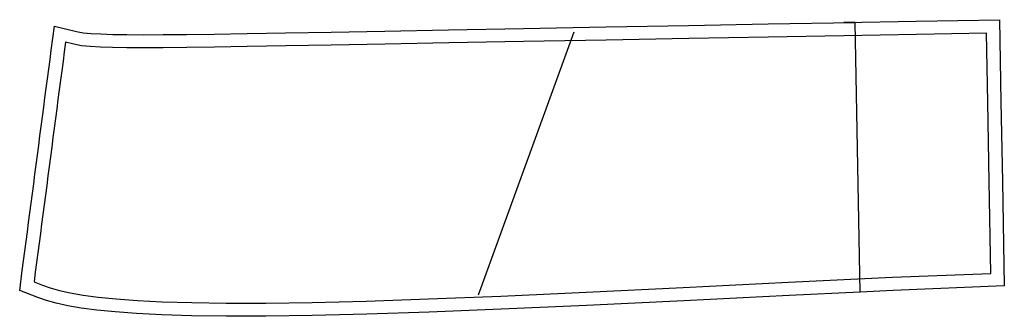
# Model space of a CAD drawing. Units: inches. Extents: x -35.4 to 2.1, y -1.6 to 9.7.
import ezdxf

# ---------------------------------------------------------------- set-up
doc = ezdxf.new("R2010")
doc.units = ezdxf.units.IN
doc.layers.get('0').update_dxf_attribs({"linetype": 'CONTINUOUS'})

msp = doc.modelspace()

# ---------------------------------------------------------------- linework, layer by layer
for p, q in [((-34.24, 8.557), (-34.12, 9.474)), ((-34.12, 9.474), (-33.282, 9.264)), ((-16.251, 9.38), (-13.101, 9.438)), ((-13.101, 9.438), (-9.951, 9.496)), ((-9.951, 9.496), (-6.926, 9.552)), ((-6.926, 9.552), (-3.609, 9.613)), ((-4.041, 9.605), (-1.284, 9.656)), ((-3.609, 9.613), (-4.041, 9.605)), ((-3.42, -0.661), (-3.609, 9.613)), ((-1.284, 9.656), (1.89, 9.715)), ((1.89, 9.715), (1.948, 6.585)), ((-33.282, 9.264), (-33.025, 9.219)), ((-33.025, 9.219), (-32.723, 9.191)), ((-32.723, 9.191), (-32.348, 9.17)), ((-32.348, 9.17), (-31.898, 9.156)), ((-31.898, 9.156), (-31.362, 9.146)), ((-31.362, 9.146), (-30.725, 9.144)), ((-30.725, 9.144), (-29.975, 9.146)), ((-29.975, 9.146), (-29.085, 9.154)), ((-29.085, 9.154), (-28.031, 9.167)), ((-28.031, 9.167), (-26.781, 9.187)), ((-26.781, 9.187), (-25.312, 9.212)), ((-25.312, 9.212), (-23.578, 9.244)), ((-23.578, 9.244), (-21.526, 9.282)), ((-21.526, 9.282), (-19.105, 9.327)), ((-19.105, 9.327), (-16.251, 9.38)), ((-17.965, -0.771), (-14.317, 9.251)), ((-34.288, 8.197), (-34.24, 8.557)), ((-34.338, 7.833), (-34.288, 8.197)), ((-34.386, 7.467), (-34.338, 7.833)), ((-34.433, 7.104), (-34.386, 7.467)), ((-34.481, 6.742), (-34.433, 7.104)), ((-34.529, 6.378), (-34.481, 6.742)), ((1.948, 6.585), (2.004, 3.555)), ((-34.625, 5.649), (-34.577, 6.014)), ((-34.577, 6.014), (-34.529, 6.378)), ((-34.672, 5.284), (-34.625, 5.649)), ((-34.72, 4.919), (-34.672, 5.284)), ((-34.767, 4.555), (-34.72, 4.919)), ((-34.815, 4.19), (-34.767, 4.555)), ((-34.862, 3.825), (-34.815, 4.19)), ((-34.91, 3.46), (-34.862, 3.825)), ((-34.959, 3.094), (-34.91, 3.46)), ((2.004, 3.555), (2.077, -0.431)), ((-35.007, 2.728), (-34.959, 3.094)), ((-35.056, 2.361), (-35.007, 2.728)), ((-35.104, 1.993), (-35.056, 2.361)), ((-35.152, 1.627), (-35.104, 1.993)), ((-35.2, 1.26), (-35.152, 1.627)), ((-35.249, 0.893), (-35.2, 1.26)), ((-35.298, 0.524), (-35.249, 0.893)), ((-35.345, 0.155), (-35.298, 0.524)), ((-35.444, -0.604), (-35.345, 0.155)), ((-34.752, -0.868), (-35.444, -0.604)), ((-3.42, -0.661), (-6.124, -0.791)), ((-2.161, -0.601), (-3.42, -0.661)), ((2.077, -0.431), (-2.161, -0.601)), ((-34.427, -0.985), (-34.752, -0.868)), ((-34.05, -1.088), (-34.427, -0.985)), ((-33.614, -1.184), (-34.05, -1.088)), ((-10.137, -0.991), (-13.838, -1.172)), ((-6.124, -0.791), (-10.137, -0.991)), ((-33.102, -1.271), (-33.614, -1.184)), ((-32.505, -1.352), (-33.102, -1.271)), ((-31.807, -1.422), (-32.505, -1.352)), ((-30.989, -1.482), (-31.807, -1.422)), ((-30.03, -1.532), (-30.989, -1.482)), ((-19.843, -1.427), (-22.221, -1.505)), ((-17.09, -1.318), (-19.843, -1.427)), ((-13.838, -1.172), (-17.09, -1.318)), ((-28.899, -1.568), (-30.03, -1.532)), ((-27.58, -1.586), (-28.899, -1.568)), ((-26.064, -1.583), (-27.58, -1.586)), ((-24.293, -1.556), (-26.064, -1.583)), ((-22.221, -1.505), (-24.293, -1.556))]:
    msp.add_line(p, q)
msp.add_lwpolyline([(-22.236, -1.004), (-19.861, -0.926), (-17.111, -0.817), (-13.862, -0.672), (-10.162, -0.491), (-6.148, -0.291), (-2.184, -0.101), (1.568, 0.049), (1.504, 3.545), (1.448, 6.576), (1.4, 9.205), (-1.274, 9.156), (-4.032, 9.106), (-6.917, 9.053), (-9.942, 8.997), (-13.091, 8.939), (-16.242, 8.881), (-19.096, 8.828), (-21.516, 8.783), (-23.569, 8.745), (-25.303, 8.714), (-26.772, 8.689), (-28.024, 8.669), (-29.079, 8.656), (-29.972, 8.648), (-30.725, 8.645), (-31.367, 8.648), (-31.91, 8.658), (-32.37, 8.672), (-32.76, 8.694), (-33.091, 8.725), (-33.386, 8.777), (-33.697, 8.855), (-33.744, 8.493), (-33.793, 8.131), (-33.843, 7.768), (-33.89, 7.405), (-33.937, 7.042), (-33.985, 6.678), (-34.033, 6.315), (-34.081, 5.951), (-34.129, 5.586), (-34.176, 5.221), (-34.224, 4.857), (-34.271, 4.492), (-34.319, 4.127), (-34.367, 3.762), (-34.415, 3.397), (-34.463, 3.031), (-34.512, 2.664), (-34.56, 2.297), (-34.608, 1.93), (-34.657, 1.564), (-34.705, 1.197), (-34.753, 0.829), (-34.802, 0.461), (-34.85, 0.093), (-34.898, -0.276), (-34.578, -0.398), (-34.277, -0.506), (-33.931, -0.601), (-33.518, -0.692), (-33.027, -0.775), (-32.447, -0.854), (-31.765, -0.922), (-30.958, -0.981), (-30.01, -1.031), (-28.888, -1.066), (-27.577, -1.085), (-26.069, -1.082), (-24.304, -1.055)], close=True)

doc.saveas('drawing.dxf')
